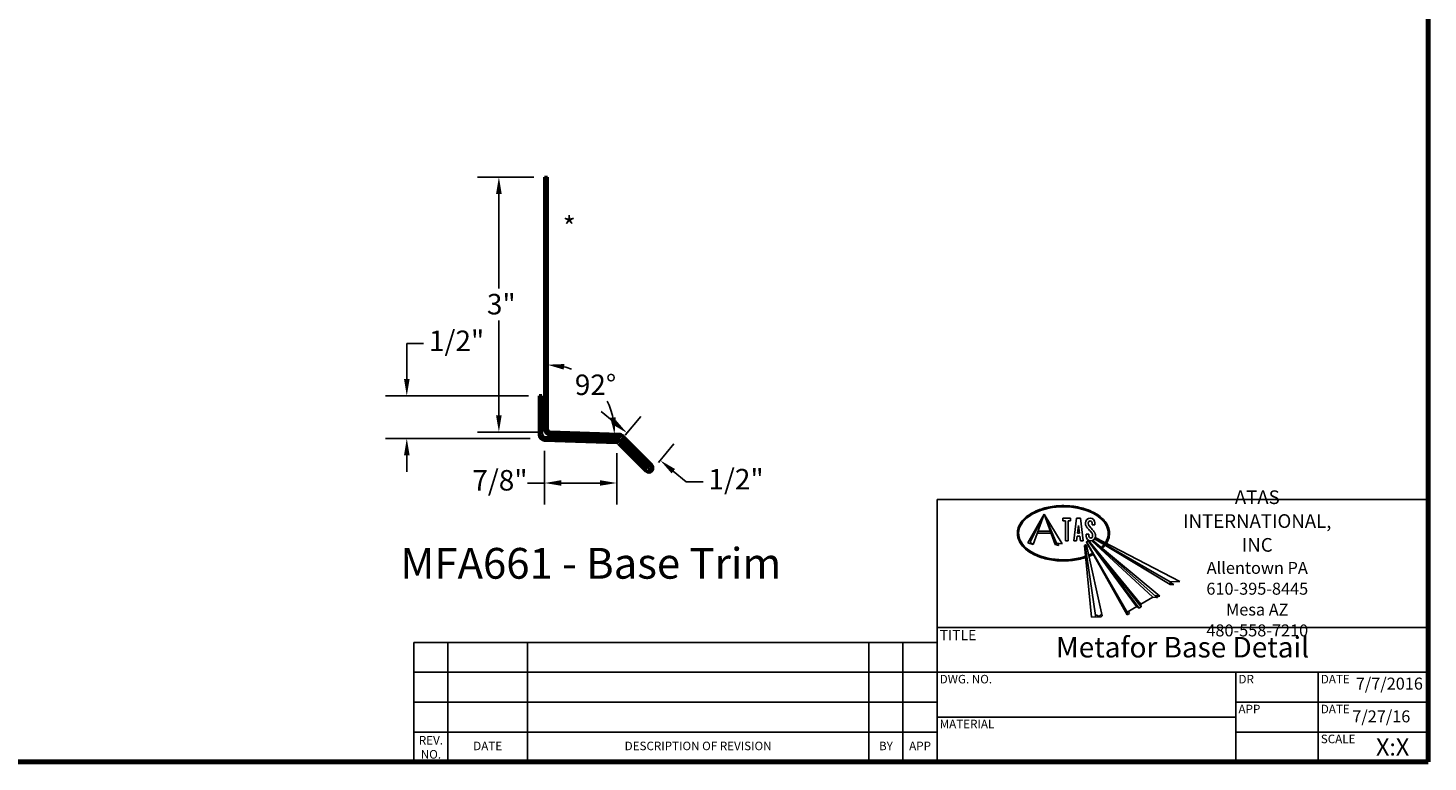
# Model space of a CAD drawing. Units: inches. Extents: x 0.6 to 33.4, y 0.6 to 21.4.
# Drawn here: x 17 to 33.4, y 0.6 to 9.2 of the extents above; entities that cross this region are included whole.
import ezdxf

# ---------------------------------------------------------------- set-up
doc = ezdxf.new("R2010")
doc.units = ezdxf.units.IN
doc.header["$LTSCALE"] = 2
doc.header["$MEASUREMENT"] = 0
for name, color, linetype, lineweight in [('Border (ANSI)', 7, 'Continuous', 70), ('Dimension (ANSI)', 7, 'Continuous', 25), ('Logo', 7, 'Continuous', 25), ('Sketch Geometry (ANSI)', 7, 'Continuous', 25), ('Symbol (ANSI)', 7, 'Continuous', 25), ('Title (ANSI)', 7, 'Continuous', 50), ('Visible (ANSI)', 7, 'Continuous', 50)]:
    doc.layers.add(name, color=color, linetype=linetype, lineweight=lineweight)
doc.styles.add('Label Text (ANSI)', font='tahoma.ttf')
doc.styles.add('Note Text (ANSI)', font='tahoma.ttf')
doc.styles.add('Title Block Info', font='tahoma.ttf')
doc.styles.add('Title Block Labels', font='tahoma.ttf')
doc.dimstyles.new('Architectural (ANSI)', dxfattribs={"dimscale": 2, "dimtxt": 0.12, "dimasz": 0.098425, "dimexe": 0.125, "dimexo": 0.0625, "dimgap": 0.031496, "dimtad": 0, "dimtih": 1, "dimtoh": 1, "dimdec": 4, "dimrnd": 1e-08, "dimzin": 3, "dimdsep": 46, "dimlunit": 4, "dimtxsty": 'Note Text (ANSI)', "dimcen": 0.09, "dimdle": 0.393701, "dimclrd": 256, "dimclre": 256, "dimclrt": 256, "dimadec": 0, "dimazin": 3, "dimtfac": 1, "dimtofl": 0, "dimtmove": 0, "dimatfit": 3, "dimfxl": 1, "dimfrac": 2, "dimtolj": 1, "dimtzin": 12, "dimlwd": -1, "dimlwe": -1, "dimarcsym": 0})
doc.dimstyles.new('Default (ANSI)', dxfattribs={"dimscale": 2, "dimtxt": 0.12, "dimasz": 0.098425, "dimexe": 0.125, "dimexo": 0.0625, "dimgap": 0.031496, "dimtad": 0, "dimtih": 1, "dimtoh": 1, "dimrnd": 1e-08, "dimzin": 4, "dimdsep": 46, "dimtxsty": 'Note Text (ANSI)', "dimcen": 0.09, "dimdle": 0.393701, "dimclrd": 256, "dimclre": 256, "dimclrt": 256, "dimadec": 0, "dimazin": 1, "dimtfac": 1, "dimtofl": 0, "dimtmove": 0, "dimatfit": 3, "dimfxl": 1, "dimtolj": 1, "dimtzin": 4, "dimlwd": -1, "dimlwe": -1, "dimarcsym": 0})

# ---------------------------------------------------------------- blocks, each defined once
blk = doc.blocks.new('Borders ATAS A Border')
at = {"layer": 'Border (ANSI)'}
for p, q in [((16.7, 0.3), (16.7, 10.7)), ((0.3, 0.3), (16.7, 0.3))]:
    blk.add_line(p, q, dxfattribs=at)
blk = doc.blocks.new('Title Blocks ATAS A-B Title Block')
at = {"layer": 'Logo', "linetype": 'Continuous'}
for p, q in [((5.5128, 4.0299), (5.6086, 4.1959)), ((5.5283, 4.0342), (5.6086, 4.1959)), ((5.6086, 4.1959), (5.544, 4.0185)), ((5.7141, 4.0235), (5.6086, 4.1959)), ((5.6086, 4.1959), (5.6731, 4.0185)), ((5.6809, 4.0264), (5.6086, 4.1959)), ((5.7194, 4.1737), (5.7194, 4.1571)), ((5.7194, 4.1737), (5.7638, 4.1737)), ((5.7194, 4.1571), (5.7335, 4.1571)), ((5.7335, 4.1571), (5.7335, 4.0407)), ((5.7498, 4.1571), (5.7638, 4.1571)), ((5.7498, 4.1571), (5.7498, 4.0407)), ((5.7638, 4.1571), (5.7638, 4.1737)), ((5.7992, 4.1737), (5.7829, 4.0407)), ((5.7992, 4.1737), (5.8216, 4.1737)), ((5.8104, 4.1307), (5.8048, 4.0851)), ((5.8104, 4.1307), (5.816, 4.0851)), ((5.8216, 4.1737), (5.8379, 4.0407)), ((5.8521, 4.1351), (5.8512, 4.1461)), ((5.8524, 4.1338), (5.8521, 4.1351)), ((5.8536, 4.1304), (5.8524, 4.1338)), ((5.8544, 4.1285), (5.8536, 4.1304)), ((5.8551, 4.127), (5.8544, 4.1285)), ((5.8564, 4.1243), (5.8551, 4.127)), ((5.8577, 4.1224), (5.8564, 4.1243)), ((5.8582, 4.1216), (5.8577, 4.1224)), ((5.8603, 4.1189), (5.8582, 4.1216)), ((5.8605, 4.1186), (5.8603, 4.1189)), ((5.8632, 4.1153), (5.8605, 4.1186)), ((5.8683, 4.1094), (5.8632, 4.1153)), ((5.8685, 4.135), (5.8679, 4.1461)), ((5.8692, 4.1085), (5.8683, 4.1094)), ((5.8728, 4.1277), (5.8685, 4.135)), ((5.8703, 4.1072), (5.8692, 4.1085)), ((5.8703, 4.1072), (5.8752, 4.102)), ((5.8743, 4.1257), (5.8728, 4.1277)), ((5.8827, 4.116), (5.8743, 4.1257)), ((5.8752, 4.102), (5.8785, 4.0984)), ((5.886, 4.1124), (5.8827, 4.116)), ((5.8909, 4.1072), (5.886, 4.1124)), ((5.89, 4.146), (5.89, 4.1349)), ((5.9067, 4.1349), (5.89, 4.1349)), ((5.8909, 4.1072), (5.892, 4.1059)), ((5.892, 4.1059), (5.8929, 4.105)), ((5.8929, 4.105), (5.898, 4.0991)), ((5.9067, 4.146), (5.9067, 4.1349)), ((5.544, 4.0185), (5.5128, 4.0299)), ((5.544, 4.0185), (5.5283, 4.0342)), ((5.5685, 4.0857), (5.6487, 4.0857)), ((5.5723, 4.0964), (5.6448, 4.0964)), ((5.6731, 4.0185), (5.6809, 4.0264)), ((5.6731, 4.0185), (5.6945, 4.0128)), ((5.6809, 4.0264), (5.7141, 4.0235)), ((5.6899, 4.0256), (5.6945, 4.0128)), ((5.7335, 4.0407), (5.7498, 4.0407)), ((5.7829, 4.0407), (5.7993, 4.0407)), ((5.8027, 4.0684), (5.7993, 4.0407)), ((5.8027, 4.0684), (5.8181, 4.0684)), ((5.8048, 4.0851), (5.816, 4.0851)), ((5.8181, 4.0684), (5.8215, 4.0407)), ((5.8215, 4.0407), (5.8379, 4.0407)), ((5.8545, 4.0684), (5.8545, 4.0795)), ((5.8545, 4.0795), (5.8712, 4.0795)), ((5.8575, 4.035), (5.8662, 4.0401)), ((5.8575, 4.035), (6.0955, 3.6233)), ((5.8575, 4.035), (5.8575, 4.0325)), ((5.8575, 4.0325), (6.0955, 3.6071)), ((6.1511, 3.6555), (5.8662, 4.0401)), ((5.8662, 4.0401), (5.8684, 4.0388)), ((5.8684, 4.0388), (5.8703, 4.0399)), ((5.8684, 4.0388), (6.1651, 3.6475)), ((5.8699, 4.0422), (5.8712, 4.043)), ((5.8699, 4.0422), (6.175, 3.6691)), ((5.8699, 4.0422), (5.8703, 4.0399)), ((6.1776, 3.6545), (5.8703, 4.0399)), ((5.8712, 4.0684), (5.8712, 4.0795)), ((5.8785, 4.0984), (5.8869, 4.0887)), ((5.8869, 4.0887), (5.8884, 4.0867)), ((5.8884, 4.0867), (5.8927, 4.0794)), ((6.2466, 3.7106), (5.8889, 4.0415)), ((5.8918, 4.0424), (6.2613, 3.7172)), ((5.8927, 4.0794), (5.8933, 4.0683)), ((6.2869, 3.7176), (5.8948, 4.0437)), ((5.898, 4.0991), (5.9007, 4.0958)), ((5.9007, 4.0958), (5.9009, 4.0955)), ((5.9009, 4.0955), (5.903, 4.0928)), ((5.903, 4.0928), (5.9035, 4.092)), ((5.9035, 4.092), (5.9048, 4.0901)), ((5.9048, 4.0901), (5.9061, 4.0874)), ((5.9048, 4.0523), (6.3477, 3.7843)), ((5.9061, 4.0874), (5.9068, 4.0859)), ((6.3477, 3.8004), (5.9064, 4.0549)), ((5.9068, 4.0859), (5.9076, 4.084)), ((5.9076, 4.084), (5.9088, 4.0806)), ((5.9088, 4.0806), (5.9091, 4.0793)), ((5.9088, 4.0605), (6.4035, 3.8034)), ((5.9091, 4.0793), (5.91, 4.0683)), ((5.8447, 4.0144), (5.849, 4.0145)), ((5.8864, 3.5945), (5.8447, 4.0144)), ((5.8489, 4.0155), (5.8498, 4.0167)), ((5.9097, 3.6043), (5.8489, 4.0155)), ((5.8498, 4.0167), (5.8508, 4.0164)), ((5.8508, 4.0164), (5.8529, 4.015)), ((5.8529, 4.015), (5.855, 4.0165)), ((5.8556, 4.0168), (5.855, 4.0165)), ((5.8569, 4.0159), (5.8556, 4.0168)), ((5.8569, 4.0159), (5.9499, 3.6011)), ((6.3477, 3.8004), (6.4035, 3.8034)), ((6.3477, 3.7843), (6.3477, 3.8004)), ((6.3685, 3.7854), (6.3477, 3.7974)), ((6.3477, 3.7843), (6.3685, 3.7854)), ((6.175, 3.6693), (6.2466, 3.7106)), ((6.2466, 3.7106), (6.2682, 3.7087)), ((6.2607, 3.7177), (6.2608, 3.7183)), ((6.2622, 3.7164), (6.2607, 3.7177)), ((6.2608, 3.7183), (6.262, 3.7195)), ((6.2608, 3.7183), (6.2608, 3.7183)), ((6.262, 3.7195), (6.2643, 3.7205)), ((6.2647, 3.7154), (6.2622, 3.7164)), ((6.2643, 3.7205), (6.2723, 3.7195)), ((6.2668, 3.7154), (6.2647, 3.7154)), ((6.2685, 3.7156), (6.2668, 3.7154)), ((6.2682, 3.7087), (6.271, 3.7087)), ((6.2693, 3.7156), (6.2685, 3.7156)), ((6.2718, 3.7148), (6.2693, 3.7156)), ((6.271, 3.7087), (6.2724, 3.7092)), ((6.2738, 3.713), (6.2718, 3.7148)), ((6.2723, 3.7195), (6.2788, 3.7163)), ((6.2724, 3.7092), (6.2731, 3.7099)), ((6.2731, 3.7099), (6.2739, 3.7119)), ((6.2739, 3.7119), (6.2738, 3.713)), ((6.2788, 3.7163), (6.2845, 3.7162)), ((6.2845, 3.7162), (6.2871, 3.7177)), ((6.0955, 3.6233), (6.1512, 3.6555)), ((6.0955, 3.6233), (6.0955, 3.6071)), ((6.0955, 3.6071), (6.1094, 3.6152)), ((6.1094, 3.6152), (6.1024, 3.6273)), ((6.1512, 3.6555), (6.1652, 3.6474)), ((6.1652, 3.6474), (6.1776, 3.6545)), ((6.175, 3.6693), (6.1776, 3.6545)), ((5.8864, 3.5945), (5.944, 3.5955)), ((5.9095, 3.5969), (5.9098, 3.6051)), ((5.9098, 3.6051), (5.9178, 3.6049)), ((5.9178, 3.6049), (5.9288, 3.5976)), ((5.9288, 3.5976), (5.9399, 3.6053)), ((5.944, 3.607), (5.9399, 3.6053)), ((5.9499, 3.6011), (5.944, 3.607)), ((5.944, 3.5955), (5.9499, 3.6011))]:
    blk.add_line(p, q, dxfattribs=at)
at = {"layer": 'Logo', "color": 7, "linetype": 'Continuous', "lineweight": 25}
blk.add_line((5.9006, 4.0476), (5.903, 4.0501), dxfattribs=at)
at = {"layer": 'Logo', "linetype": 'Continuous'}
for centre, radius, start, end in [((5.879, 4.146), 0.0277, 0, 180), ((5.879, 4.146), 0.0111, 0, 180), ((5.8822, 4.0684), 0.0277, 180, 0), ((5.8822, 4.0684), 0.0111, 180, 0)]:
    blk.add_arc(centre, radius, start, end, dxfattribs=at)
at = {"layer": 'Logo'}
for start_param, end_param in [(5.920587, 11.509279), (5.721945, 5.844109), (5.311273, 5.424577)]:
    blk.add_ellipse((5.7221, 4.0849), major_axis=(0.2627, 0), ratio=0.589286, start_param=start_param, end_param=end_param, dxfattribs=at)
for points in [[(5.9742, 4.0266), (5.9873, 4.0542), (5.992, 4.0831), (5.9882, 4.1121), (5.9761, 4.14), (5.9562, 4.1658), (5.9293, 4.1889), (5.8963, 4.2087), (5.8583, 4.2249), (5.8164, 4.2368), (5.7716, 4.2442), (5.7253, 4.2468), (5.679, 4.2448), (5.6339, 4.2381), (5.5913, 4.2269), (5.5527, 4.2113), (5.5191, 4.1919), (5.4913, 4.1691), (5.4704, 4.1437), (5.457, 4.1161), (5.4522, 4.0872), (5.4558, 4.0583), (5.4677, 4.0303), (5.4874, 4.0044), (5.5141, 3.9812), (5.5469, 3.9613), (5.5848, 3.9451), (5.6268, 3.9331), (5.6716, 3.9256), (5.7178, 3.9228), (5.7642, 3.9247), (5.8093, 3.9314), (5.8519, 3.9426)], [(5.8717, 3.9498), (5.8783, 3.9525), (5.8848, 3.9553), (5.8911, 3.9582), (5.8973, 3.9613)], [(5.9501, 3.9978), (5.9544, 4.002), (5.9585, 4.0064), (5.9624, 4.0108), (5.9661, 4.0152)]]:
    blk.add_spline(points, degree=3, dxfattribs=at)
at = {"layer": 'Sketch Geometry (ANSI)'}
for p, q in [((7.8575, 4.2837), (4.9825, 4.2837)), ((4.9825, 4.2837), (4.9825, 2.7462)), ((7.8575, 2.7462), (7.8575, 4.2837)), ((4.9825, 3.5337), (7.8575, 3.5337)), ((1.9175, 3.4462), (1.9175, 2.7462)), ((4.9825, 3.4462), (1.9175, 3.4462)), ((2.1175, 3.4462), (2.1175, 2.7462)), ((2.5825, 3.4462), (2.5825, 2.7462)), ((4.5825, 3.4462), (4.5825, 2.7462)), ((4.7825, 3.4462), (4.7825, 2.7462)), ((1.9175, 3.2712), (4.9825, 3.2712)), ((4.9825, 3.2712), (7.8575, 3.2712)), ((6.7325, 3.2712), (6.7325, 2.7462)), ((7.2147, 3.2712), (7.2147, 2.7462)), ((1.9175, 3.0962), (4.9825, 3.0962)), ((6.7325, 3.0962), (7.8575, 3.0962)), ((4.9825, 3.0087), (6.7325, 3.0087)), ((1.9175, 2.9212), (4.9825, 2.9212)), ((6.7325, 2.9212), (7.8575, 2.9212)), ((1.9175, 2.7462), (4.9825, 2.7462)), ((4.9825, 2.7462), (7.8575, 2.7462))]:
    blk.add_line(p, q, dxfattribs=at)
at = {"layer": 'Symbol (ANSI)', "char_height": 0.05, "attachment_point": 5, "style": 'Title Block Labels'}
for s, insert, line_spacing_factor in [('{\\H1.6x;ATAS INTERNATIONAL, INC\\P\\H0.875x;Allentown PA\\H1.3631x; \\H0.73365x;\\P610-395-8445\\H1.1376x; \\H0.87902x;\\PMesa AZ\\H1.1946x; \\H0.83708x;\\P480-558-7210\\H1.1855x; }', (6.8575, 3.9087), 1.04605), ('REV.\\PNO.', (2.0175, 2.8259), 0.987884)]:
    blk.add_mtext(s, dxfattribs=dict(at, insert=insert, line_spacing_factor=line_spacing_factor))
at = {"layer": 'Symbol (ANSI)'}
for s, insert, char_height, attachment_point, style in [('\\fTahoma|b0|i0;\\H0.0600;TITLE', (4.9975, 3.5187), 0.06, 1, 'Title Block Labels'), ('DWG. NO.', (4.9975, 3.2562), 0.05, 1, 'Title Block Labels'), ('DR', (6.7475, 3.2562), 0.05, 1, 'Title Block Labels'), ('DATE', (7.2297, 3.2562), 0.05, 1, 'Title Block Labels'), ('APP', (6.7475, 3.0812), 0.05, 1, 'Title Block Labels'), ('DATE', (7.2297, 3.0812), 0.05, 1, 'Title Block Labels'), ('7/27/16', (7.7539, 2.9563), 0.07, 9, 'Title Block Info'), ('MATERIAL', (4.9975, 2.9937), 0.05, 1, 'Title Block Labels'), ('SCALE', (7.2297, 2.9062), 0.05, 1, 'Title Block Labels'), ('\\fTahoma|b0|i0;\\H0.1000;X:X', (7.7475, 2.8337), 0.1, 6, 'Title Block Info'), ('DATE', (2.35, 2.8337), 0.05, 5, 'Title Block Labels'), ('DESCRIPTION OF REVISION', (3.5825, 2.8337), 0.05, 5, 'Title Block Labels'), ('BY', (4.6825, 2.8337), 0.05, 5, 'Title Block Labels'), ('APP', (4.8825, 2.8337), 0.05, 5, 'Title Block Labels')]:
    blk.add_mtext(s, dxfattribs=dict(at, insert=insert, char_height=char_height, attachment_point=attachment_point, style=style))
at = {"layer": 'Symbol (ANSI)', "style": 'Title Block Info'}
blk.add_attdef('CREATION_DATE_001', (7.4348, 3.17), '', height=0.07, dxfattribs=at)
at = {"layer": 'Title (ANSI)', "attachment_point": 5, "style": 'Note Text (ANSI)'}
for s, insert, char_height in [('Metafor Base Detail', (6.42, 3.4025), 0.12), ('\\fTahoma|b0|i0;\\H0.1000; ', (5.8575, 3.14), 0.1), ('\\fTahoma|b0|i0;\\H0.1000; ', (5.8575, 2.8775), 0.1)]:
    blk.add_mtext(s, dxfattribs=dict(at, insert=insert, char_height=char_height))
blk = doc.blocks.new('*D8')
at = {"layer": 'Defpoints', "color": 0, "transparency": 16777216}
for p in [(22.988, 4.886), (21.437, 4.388), (23.006, 4.388)]:
    blk.add_point(p, dxfattribs=at)
at = {"layer": 'Dimension (ANSI)', "transparency": 16777216}
for p, q in [((21.437, 5.083), (21.437, 5.499)), ((21.437, 5.499), (21.634, 5.499)), ((22.863, 4.886), (21.187, 4.886)), ((22.881, 4.388), (21.187, 4.388)), ((21.437, 4.191), (21.437, 3.995))]:
    blk.add_line(p, q, dxfattribs=at)
for points in [[(21.405, 5.083), (21.47, 5.083), (21.437, 4.886)], [(21.405, 4.191), (21.47, 4.191), (21.437, 4.388)]]:
    blk.add_solid(points, dxfattribs=at)
at = {"layer": 'Dimension (ANSI)', "transparency": 16777216, "insert": (21.697, 5.651), "char_height": 0.24, "attachment_point": 1, "style": 'Note Text (ANSI)'}
blk.add_mtext('\\A1;1/2"', dxfattribs=at)
blk = doc.blocks.new('*D9')
at = {"layer": 'Defpoints', "color": 0, "transparency": 16777216}
for p in [(23.918, 4.33), (24.408, 4.13), (24.307, 4.008)]:
    blk.add_point(p, dxfattribs=at)
at = {"layer": 'Dimension (ANSI)', "transparency": 16777216}
for p, q in [((23.866, 4.577), (23.715, 4.702)), ((23.997, 4.426), (24.177, 4.644)), ((24.387, 4.105), (24.567, 4.323)), ((24.559, 4.005), (24.711, 3.879)), ((24.711, 3.879), (24.908, 3.879))]:
    blk.add_line(p, q, dxfattribs=at)
for points in [[(23.887, 4.602), (23.845, 4.552), (24.018, 4.451)], [(24.58, 4.03), (24.539, 3.979), (24.408, 4.13)]]:
    blk.add_solid(points, dxfattribs=at)
at = {"layer": 'Dimension (ANSI)', "transparency": 16777216, "insert": (24.971, 4.031), "char_height": 0.24, "attachment_point": 1, "style": 'Note Text (ANSI)'}
blk.add_mtext('\\A1;1/2"', dxfattribs=at)
blk = doc.blocks.new('*D10')
at = {"layer": 'Defpoints', "color": 0, "transparency": 16777216}
for p in [(22.516, 7.448), (23.052, 7.448), (23.115, 4.463)]:
    blk.add_point(p, dxfattribs=at)
at = {"layer": 'Dimension (ANSI)', "transparency": 16777216}
for p, q in [((22.927, 7.448), (22.266, 7.448)), ((22.516, 7.251), (22.516, 6.143)), ((22.516, 4.659), (22.516, 5.767)), ((22.99, 4.463), (22.266, 4.463))]:
    blk.add_line(p, q, dxfattribs=at)
for points in [[(22.483, 7.251), (22.549, 7.251), (22.516, 7.448)], [(22.483, 4.659), (22.549, 4.659), (22.516, 4.463)]]:
    blk.add_solid(points, dxfattribs=at)
at = {"layer": 'Dimension (ANSI)', "transparency": 16777216, "insert": (22.376, 6.08), "char_height": 0.24, "attachment_point": 1, "style": 'Note Text (ANSI)'}
blk.add_mtext('\\A1;3"', dxfattribs=at)
blk = doc.blocks.new('*D11')
at = {"layer": 'Defpoints', "color": 0, "transparency": 16777216}
for p in [(23.775, 4.841), (23.084, 4.589), (23.084, 4.464), (23.925, 4.434)]:
    blk.add_point(p, dxfattribs=at)
at = {"layer": 'Dimension (ANSI)', "transparency": 16777216}
for start, end in [(68.9392, 75.6385), (12.3615, 27.1368)]:
    blk.add_arc((23.084, 4.464), 0.787, start, end, dxfattribs=at)
for points in [[(23.275, 5.194), (23.284, 5.259), (23.084, 5.251)], [(23.886, 4.635), (23.821, 4.629), (23.871, 4.436)]]:
    blk.add_solid(points, dxfattribs=at)
at = {"layer": 'Dimension (ANSI)', "transparency": 16777216, "insert": (23.406, 5.136), "char_height": 0.24, "attachment_point": 1, "style": 'Note Text (ANSI)'}
blk.add_mtext('\\A1;92°', dxfattribs=at)
blk = doc.blocks.new('*D12')
at = {"layer": 'Defpoints', "color": 0, "transparency": 16777216}
for p in [(23.05, 4.369), (23.896, 4.339), (23.896, 3.866)]:
    blk.add_point(p, dxfattribs=at)
at = {"layer": 'Dimension (ANSI)', "transparency": 16777216}
for p, q in [((23.05, 4.244), (23.05, 3.616)), ((23.896, 4.214), (23.896, 3.616)), ((23.05, 3.866), (22.853, 3.866)), ((23.699, 3.866), (23.247, 3.866))]:
    blk.add_line(p, q, dxfattribs=at)
for points in [[(23.247, 3.899), (23.247, 3.834), (23.05, 3.866)], [(23.699, 3.899), (23.699, 3.834), (23.896, 3.866)]]:
    blk.add_solid(points, dxfattribs=at)
at = {"layer": 'Dimension (ANSI)', "transparency": 16777216, "insert": (22.205, 4.018), "char_height": 0.24, "attachment_point": 1, "style": 'Note Text (ANSI)'}
blk.add_mtext('\\A1;7/8"', dxfattribs=at)

msp = doc.modelspace()

# ---------------------------------------------------------------- linework, layer by layer
at = {"layer": 'Visible (ANSI)', "color": 1, "true_color": 0xff0000}
for p, q in [((23.05213, 7.44825), (23.08413, 7.44825)), ((23.05213, 7.44825), (23.05213, 4.49461)), ((23.08413, 4.49461), (23.08413, 7.44825)), ((22.98813, 4.88645), (22.98813, 4.4328)), ((23.02013, 4.88645), (22.98813, 4.88645)), ((23.02013, 4.4328), (23.02013, 4.88645)), ((23.1139, 4.43065), (23.92368, 4.40237)), ((23.92479, 4.43435), (23.11501, 4.46263)), ((23.0499, 4.36884), (23.89625, 4.33929)), ((23.89736, 4.37127), (23.05101, 4.40082)), ((23.91776, 4.32993), (24.23939, 4.0083)), ((24.26202, 4.03093), (23.94039, 4.35256)), ((23.94519, 4.39302), (24.28465, 4.05356)), ((24.30727, 4.07618), (23.96781, 4.41564))]:
    msp.add_line(p, q, dxfattribs=at)
for centre, radius, start, end in [((23.05213, 4.4328), 0.064, 180, 268), ((23.05213, 4.4328), 0.032, 180, 268), ((23.11613, 4.49461), 0.064, 180, 268), ((23.11613, 4.49461), 0.032, 180, 268), ((23.92256, 4.37039), 0.064, 45, 88), ((23.89513, 4.30731), 0.032, 45, 88), ((23.89513, 4.30731), 0.064, 45, 88), ((23.92256, 4.37039), 0.032, 45, 88), ((24.27333, 4.04224), 0.048, 225, 45), ((24.27333, 4.04224), 0.016, 225, 45)]:
    msp.add_arc(centre, radius, start, end, dxfattribs=at)

# ---------------------------------------------------------------- block references
at = {"xscale": 2, "yscale": 2, "zscale": 2}
msp.add_blockref('Borders ATAS A Border', (0, 0), dxfattribs=at)
msp.add_blockref('Title Blocks ATAS A-B Title Block', (17.68497, -4.89243), dxfattribs=at).add_auto_attribs({'CREATION_DATE_001': '7/7/2016'})

# ---------------------------------------------------------------- texts
at = {"layer": 'Symbol (ANSI)'}
for s, insert, char_height, attachment_point, style in [('*', (23.26366, 6.98291), 0.24, 1, 'Note Text (ANSI)'), ('MFA661 - Base Trim', (21.36145, 2.63345), 0.36, 7, 'Label Text (ANSI)')]:
    msp.add_mtext(s, dxfattribs=dict(at, insert=insert, char_height=char_height, attachment_point=attachment_point, style=style))

# ---------------------------------------------------------------- dimensions: what is measured, and where the dimension line sits
at = {"layer": 'Dimension (ANSI)'}
for base, p1, p2, angle, override, picture, middle in [((22.51573, 7.44825), (23.11501, 4.46263), (23.05213, 7.44825), 90, {"dimdec": 4, "dimlfac": 1, "dimtp": 0, "dimtm": 0, "dimtdec": 2, "dimatfit": 1}, '*D10', (22.51573, 5.95544)), ((21.43735, 4.38835), (22.98813, 4.88645), (23.00609, 4.38835), 90, {"dimdec": 4, "dimlfac": 1, "dimtp": 0, "dimtm": 0, "dimtdec": 2, "dimatfit": 1}, '*D8', (21.97935, 5.49939)), ((24.40763, 4.12984), (23.91776, 4.32993), (24.30727, 4.0083), 140.452624, {"dimdec": 4, "dimlfac": 1, "dimtp": 0, "dimtm": 0, "dimtdec": 2, "dimatfit": 1}, '*D9', (25.2532, 3.87916)), ((23.896248, 3.866476), (23.049897, 4.368843), (23.896248, 4.339287), 180, {"dimtih": 0, "dimtoh": 0, "dimdec": 4, "dimlfac": 1, "dimtp": 0, "dimtm": 0, "dimtdec": 2, "dimatfit": 2}, '*D12', (22.497671, 3.866476))]:
    dim = msp.add_linear_dim(base=base, p1=p1, p2=p2, angle=angle, dimstyle='Architectural (ANSI)', override=override, dxfattribs=at)
    dim.commit()
    dim.dimension.update_dxf_attribs({"geometry": picture, "text_midpoint": middle, "dimtype": 160})
dim = msp.add_angular_dim_3p(base=(23.77502, 4.84143), center=(23.08413, 4.46371), p1=(23.92479, 4.43435), p2=(23.08413, 4.58871), dimstyle='Default (ANSI)', override={"dimse1": 1, "dimse2": 1, "dimadec": 0, "dimtp": 0, "dimtm": 0, "dimtdec": 0}, dxfattribs=at)
dim.commit()
dim.dimension.update_dxf_attribs({"geometry": '*D11', "text_midpoint": (23.65054, 5.01068), "dimtype": 165})

doc.saveas('drawing.dxf')
